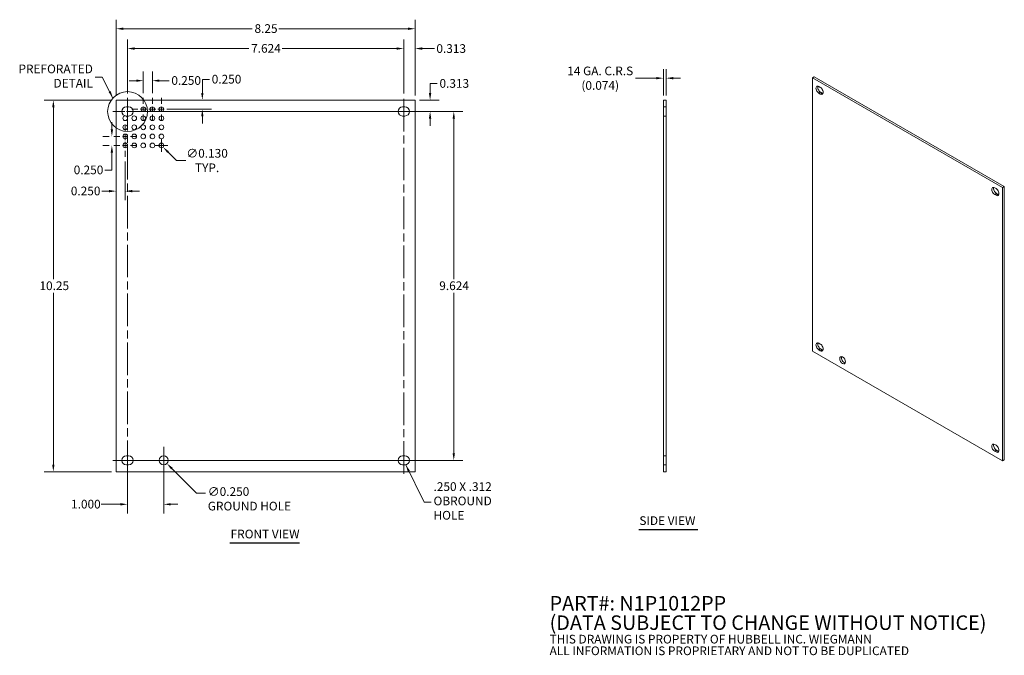
# Model space of a CAD drawing. Units: inches. Extents: x 4.3 to 31.4, y 1.1 to 18.7.
import ezdxf

# ---------------------------------------------------------------- set-up
doc = ezdxf.new("R2010")
doc.units = ezdxf.units.IN
doc.header["$LTSCALE"] = 2
doc.header["$MEASUREMENT"] = 0
doc.linetypes.add('CHAIN', pattern=[0.7087, 0.4724, -0.0591, 0.1181, -0.0591])
doc.linetypes.add('DASHED', pattern=[0.2067, 0.1654, -0.0413])
for name, color, linetype, lineweight in [('Center Mark (ANSI)', 7, 'Continuous', 15), ('Centerline (ANSI)', 7, 'Continuous', 15), ('Dimension (ANSI)', 7, 'Continuous', 13), ('Hidden (ANSI)', 7, 'DASHED', 15), ('Sketch Geometry (ANSI)', 7, 'Continuous', 20), ('Symbol (ANSI)', 7, 'Continuous', 18), ('Visible (ANSI)', 7, 'Continuous', 13), ('Visible Narrow (ANSI)', 7, 'Continuous', 18)]:
    doc.layers.add(name, color=color, linetype=linetype, lineweight=lineweight)
doc.styles.add('Note Text (ANSI)', font='tahoma.ttf')
doc.styles.add('Text Style166', font='tahoma.ttf')
doc.dimstyles.new('Default (ANSI)', dxfattribs={"dimscale": 2, "dimtxt": 0.12, "dimasz": 0.098425, "dimexe": 0.125, "dimexo": 0.0625, "dimgap": 0.031496, "dimtad": 0, "dimtih": 1, "dimtoh": 1, "dimrnd": 1e-08, "dimzin": 0, "dimdsep": 46, "dimtxsty": 'Note Text (ANSI)', "dimcen": 0.09, "dimdle": 0.393701, "dimclrd": 256, "dimclre": 256, "dimclrt": 256, "dimadec": 0, "dimazin": 1, "dimtfac": 1, "dimtofl": 0, "dimtmove": 0, "dimatfit": 3, "dimfxl": 1, "dimtolj": 1, "dimtzin": 4, "dimlwd": -1, "dimlwe": -1, "dimarcsym": 0})
doc.dimstyles.new('Default (ANSI)$7', dxfattribs={"dimscale": 2, "dimtxt": 0.12, "dimasz": 0.098425, "dimexe": 0.125, "dimexo": 0.0625, "dimgap": 0.031496, "dimtad": 0, "dimtih": 1, "dimtoh": 1, "dimrnd": 1e-08, "dimzin": 0, "dimdsep": 46, "dimtxsty": 'Note Text (ANSI)', "dimcen": 0.09, "dimdle": 0.393701, "dimclrd": 256, "dimclre": 256, "dimclrt": 256, "dimadec": 0, "dimazin": 1, "dimtfac": 1, "dimtofl": 0, "dimtmove": 0, "dimatfit": 3, "dimfxl": 1, "dimtolj": 1, "dimtzin": 4, "dimlwd": -1, "dimlwe": -1, "dimarcsym": 0})

# ---------------------------------------------------------------- blocks, each defined once
blk = doc.blocks.new('*D4')
at = {"layer": 'Defpoints', "color": 0, "transparency": 16777216}
for p in [(5.192, 16.462), (6.925, 16.462), (6.925, 6.212)]:
    blk.add_point(p, dxfattribs=at)
at = {"layer": 'Dimension (ANSI)', "transparency": 16777216}
for p, q in [((6.8, 16.462), (4.942, 16.462)), ((5.192, 16.265), (5.192, 11.525)), ((5.192, 6.409), (5.192, 11.149)), ((6.8, 6.212), (4.942, 6.212))]:
    blk.add_line(p, q, dxfattribs=at)
for points in [[(5.159, 16.265), (5.225, 16.265), (5.192, 16.462)], [(5.159, 6.409), (5.225, 6.409), (5.192, 6.212)]]:
    blk.add_solid(points, dxfattribs=at)
at = {"layer": 'Dimension (ANSI)', "transparency": 16777216, "insert": (4.809, 11.462), "char_height": 0.24, "attachment_point": 1, "style": 'Note Text (ANSI)'}
blk.add_mtext('\\A1;10.25', dxfattribs=at)
blk = doc.blocks.new('*D5')
at = {"layer": 'Defpoints', "color": 0, "transparency": 16777216}
for p in [(15.175, 18.431), (6.925, 16.462), (15.175, 16.462)]:
    blk.add_point(p, dxfattribs=at)
at = {"layer": 'Dimension (ANSI)', "transparency": 16777216}
for p, q in [((6.925, 16.587), (6.925, 18.681)), ((15.175, 16.587), (15.175, 18.681)), ((7.121, 18.431), (10.681, 18.431)), ((14.978, 18.431), (11.418, 18.431))]:
    blk.add_line(p, q, dxfattribs=at)
for points in [[(7.121, 18.464), (7.121, 18.398), (6.925, 18.431)], [(14.978, 18.464), (14.978, 18.398), (15.175, 18.431)]]:
    blk.add_solid(points, dxfattribs=at)
at = {"layer": 'Dimension (ANSI)', "transparency": 16777216, "insert": (10.744, 18.556), "char_height": 0.24, "attachment_point": 1, "style": 'Note Text (ANSI)'}
blk.add_mtext('\\A1;8.25', dxfattribs=at)
blk = doc.blocks.new('*D6')
at = {"layer": 'Defpoints', "color": 0, "transparency": 16777216}
for p in [(14.862, 17.885), (14.862, 16.524), (15.175, 16.462)]:
    blk.add_point(p, dxfattribs=at)
at = {"layer": 'Dimension (ANSI)', "transparency": 16777216}
for p, q in [((14.862, 16.649), (14.862, 18.135)), ((15.175, 16.587), (15.175, 18.135)), ((14.665, 17.885), (14.468, 17.885)), ((15.371, 17.885), (15.714, 17.885))]:
    blk.add_line(p, q, dxfattribs=at)
for points in [[(14.665, 17.918), (14.665, 17.852), (14.862, 17.885)], [(15.371, 17.918), (15.371, 17.852), (15.175, 17.885)]]:
    blk.add_solid(points, dxfattribs=at)
at = {"layer": 'Dimension (ANSI)', "transparency": 16777216, "insert": (16.172, 17.885), "char_height": 0.24, "attachment_point": 5, "style": 'Note Text (ANSI)'}
blk.add_mtext('\\A1;0.313', dxfattribs=at)
blk = doc.blocks.new('*D7')
at = {"layer": 'Defpoints', "color": 0, "transparency": 16777216}
for p in [(15.175, 16.462), (15.018, 16.149), (15.589, 16.149)]:
    blk.add_point(p, dxfattribs=at)
at = {"layer": 'Dimension (ANSI)', "transparency": 16777216}
for p, q in [((15.589, 16.659), (15.589, 16.918)), ((15.589, 16.918), (15.786, 16.918)), ((15.3, 16.462), (15.839, 16.462)), ((15.143, 16.149), (15.839, 16.149)), ((15.589, 15.952), (15.589, 15.755))]:
    blk.add_line(p, q, dxfattribs=at)
for points in [[(15.557, 16.659), (15.622, 16.659), (15.589, 16.462)], [(15.557, 15.952), (15.622, 15.952), (15.589, 16.149)]]:
    blk.add_solid(points, dxfattribs=at)
at = {"layer": 'Dimension (ANSI)', "transparency": 16777216, "insert": (15.849, 17.043), "char_height": 0.24, "attachment_point": 1, "style": 'Note Text (ANSI)'}
blk.add_mtext('\\A1;0.313', dxfattribs=at)
blk = doc.blocks.new('*D8')
at = {"layer": 'Defpoints', "color": 0, "transparency": 16777216}
for p in [(8.149, 6.613), (8.326, 6.437)]:
    blk.add_point(p, dxfattribs=at)
at = {"layer": 'Dimension (ANSI)', "transparency": 16777216}
for p, q in [((8.058, 6.525), (8.418, 6.525)), ((8.238, 6.345), (8.238, 6.705)), ((9.144, 5.619), (8.465, 6.297)), ((9.391, 5.619), (9.144, 5.619))]:
    blk.add_line(p, q, dxfattribs=at)
blk.add_solid([(8.488, 6.321), (8.442, 6.274), (8.326, 6.437)], dxfattribs=at)
at = {"layer": 'Dimension (ANSI)', "transparency": 16777216, "insert": (9.454, 5.783), "char_height": 0.24, "attachment_point": 1, "style": 'Note Text (ANSI)'}
blk.add_mtext('\\A1;∅0.250{\\PGROUND HOLE}', dxfattribs=at)
blk = doc.blocks.new('*D9')
at = {"layer": 'Defpoints', "color": 0, "transparency": 16777216}
for p in [(22.103, 17.068), (22.029, 16.462), (22.103, 16.462)]:
    blk.add_point(p, dxfattribs=at)
at = {"layer": 'Dimension (ANSI)', "transparency": 16777216}
for p, q in [((22.029, 16.587), (22.029, 17.318)), ((22.103, 16.587), (22.103, 17.318)), ((21.832, 17.068), (21.262, 17.068)), ((22.3, 17.068), (22.497, 17.068))]:
    blk.add_line(p, q, dxfattribs=at)
for points in [[(21.832, 17.1), (21.832, 17.035), (22.029, 17.068)], [(22.3, 17.1), (22.3, 17.035), (22.103, 17.068)]]:
    blk.add_solid(points, dxfattribs=at)
at = {"layer": 'Dimension (ANSI)', "transparency": 16777216, "insert": (20.285, 17.068), "char_height": 0.24, "attachment_point": 5, "style": 'Note Text (ANSI)'}
blk.add_mtext('\\A1;{14 GA. C.R.S\\P}(0.074)', dxfattribs=at)
blk = doc.blocks.new('*D10')
at = {"layer": 'Defpoints', "color": 0, "transparency": 16777216}
for p in [(7.082, 16.149), (16.244, 16.149), (7.082, 6.525)]:
    blk.add_point(p, dxfattribs=at)
at = {"layer": 'Dimension (ANSI)', "transparency": 16777216}
for p, q in [((7.207, 16.149), (16.494, 16.149)), ((16.244, 15.952), (16.244, 11.525)), ((16.244, 6.722), (16.244, 11.149)), ((7.207, 6.525), (16.494, 6.525))]:
    blk.add_line(p, q, dxfattribs=at)
for points in [[(16.211, 15.952), (16.276, 15.952), (16.244, 16.149)], [(16.211, 6.722), (16.276, 6.722), (16.244, 6.525)]]:
    blk.add_solid(points, dxfattribs=at)
at = {"layer": 'Dimension (ANSI)', "transparency": 16777216, "insert": (15.843, 11.462), "char_height": 0.24, "attachment_point": 1, "style": 'Note Text (ANSI)'}
blk.add_mtext('\\A1;9.624', dxfattribs=at)
blk = doc.blocks.new('*D11')
at = {"layer": 'Defpoints', "color": 0, "transparency": 16777216}
for p in [(14.862, 17.885), (7.238, 16.524), (14.862, 16.524)]:
    blk.add_point(p, dxfattribs=at)
at = {"layer": 'Dimension (ANSI)', "transparency": 16777216}
for p, q in [((7.238, 16.649), (7.238, 18.135)), ((14.862, 16.649), (14.862, 18.135)), ((7.434, 17.885), (10.588, 17.885)), ((14.665, 17.885), (11.511, 17.885))]:
    blk.add_line(p, q, dxfattribs=at)
for points in [[(7.434, 17.918), (7.434, 17.852), (7.238, 17.885)], [(14.665, 17.918), (14.665, 17.852), (14.862, 17.885)]]:
    blk.add_solid(points, dxfattribs=at)
at = {"layer": 'Dimension (ANSI)', "transparency": 16777216, "insert": (10.651, 18.01), "char_height": 0.24, "attachment_point": 1, "style": 'Note Text (ANSI)'}
blk.add_mtext('\\A1;7.624', dxfattribs=at)
blk = doc.blocks.new('*D12')
at = {"layer": 'Defpoints', "color": 0, "transparency": 16777216}
for p in [(7.238, 6.4), (8.238, 6.4), (8.238, 5.312)]:
    blk.add_point(p, dxfattribs=at)
at = {"layer": 'Dimension (ANSI)', "transparency": 16777216}
for p, q in [((7.238, 6.275), (7.238, 5.062)), ((8.238, 6.275), (8.238, 5.062)), ((7.041, 5.312), (6.515, 5.312)), ((8.434, 5.312), (8.631, 5.312))]:
    blk.add_line(p, q, dxfattribs=at)
for points in [[(7.041, 5.345), (7.041, 5.28), (7.238, 5.312)], [(8.434, 5.345), (8.434, 5.28), (8.238, 5.312)]]:
    blk.add_solid(points, dxfattribs=at)
at = {"layer": 'Dimension (ANSI)', "transparency": 16777216, "insert": (5.681, 5.437), "char_height": 0.24, "attachment_point": 1, "style": 'Note Text (ANSI)'}
blk.add_mtext('\\A1;1.000', dxfattribs=at)
blk = doc.blocks.new('*D13')
at = {"layer": 'Defpoints', "color": 0, "transparency": 16777216}
for p in [(6.807, 15.462), (6.86, 15.462), (6.86, 15.212)]:
    blk.add_point(p, dxfattribs=at)
at = {"layer": 'Dimension (ANSI)', "transparency": 16777216}
for p, q in [((6.807, 15.659), (6.807, 15.856)), ((6.735, 15.462), (6.557, 15.462)), ((6.735, 15.212), (6.557, 15.212)), ((6.807, 15.015), (6.807, 14.532)), ((6.807, 14.532), (6.611, 14.532))]:
    blk.add_line(p, q, dxfattribs=at)
for points in [[(6.775, 15.659), (6.84, 15.659), (6.807, 15.462)], [(6.775, 15.015), (6.84, 15.015), (6.807, 15.212)]]:
    blk.add_solid(points, dxfattribs=at)
at = {"layer": 'Dimension (ANSI)', "transparency": 16777216, "insert": (5.754, 14.657), "char_height": 0.24, "attachment_point": 1, "style": 'Note Text (ANSI)'}
blk.add_mtext('\\A1;0.250', dxfattribs=at)
blk = doc.blocks.new('*D14')
at = {"layer": 'Defpoints', "color": 0, "transparency": 16777216}
for p in [(7.175, 14.897), (6.925, 13.952), (6.925, 11.579)]:
    blk.add_point(p, dxfattribs=at)
at = {"layer": 'Dimension (ANSI)', "transparency": 16777216}
for p, q in [((7.175, 14.772), (7.175, 13.702)), ((6.728, 13.952), (6.531, 13.952)), ((7.371, 13.952), (7.568, 13.952))]:
    blk.add_line(p, q, dxfattribs=at)
for points in [[(6.728, 13.985), (6.728, 13.919), (6.925, 13.952)], [(7.371, 13.985), (7.371, 13.919), (7.175, 13.952)]]:
    blk.add_solid(points, dxfattribs=at)
at = {"layer": 'Dimension (ANSI)', "transparency": 16777216, "insert": (5.674, 14.077), "char_height": 0.24, "attachment_point": 1, "style": 'Note Text (ANSI)'}
blk.add_mtext('\\A1;0.250', dxfattribs=at)
blk = doc.blocks.new('*D15')
at = {"layer": 'Defpoints', "color": 0, "transparency": 16777216}
for p in [(7.925, 16.999), (7.675, 16.527), (7.925, 16.527)]:
    blk.add_point(p, dxfattribs=at)
at = {"layer": 'Dimension (ANSI)', "transparency": 16777216}
for p, q in [((7.675, 16.652), (7.675, 17.249)), ((7.925, 16.652), (7.925, 17.249)), ((7.478, 16.999), (7.281, 16.999)), ((8.121, 16.999), (8.386, 16.999))]:
    blk.add_line(p, q, dxfattribs=at)
for points in [[(7.478, 17.032), (7.478, 16.967), (7.675, 16.999)], [(8.121, 17.032), (8.121, 16.967), (7.925, 16.999)]]:
    blk.add_solid(points, dxfattribs=at)
at = {"layer": 'Dimension (ANSI)', "transparency": 16777216, "insert": (8.449, 17.124), "char_height": 0.24, "attachment_point": 1, "style": 'Note Text (ANSI)'}
blk.add_mtext('\\A1;0.250', dxfattribs=at)
blk = doc.blocks.new('*D16')
at = {"layer": 'Defpoints', "color": 0, "transparency": 16777216}
for p in [(9.304, 16.462), (10.858, 16.462), (8.24, 16.212)]:
    blk.add_point(p, dxfattribs=at)
at = {"layer": 'Dimension (ANSI)', "transparency": 16777216}
for p, q in [((9.304, 16.659), (9.304, 17.035)), ((9.304, 17.035), (9.5, 17.035)), ((8.365, 16.212), (9.554, 16.212)), ((9.304, 16.015), (9.304, 15.818))]:
    blk.add_line(p, q, dxfattribs=at)
for points in [[(9.271, 16.659), (9.336, 16.659), (9.304, 16.462)], [(9.271, 16.015), (9.336, 16.015), (9.304, 16.212)]]:
    blk.add_solid(points, dxfattribs=at)
at = {"layer": 'Dimension (ANSI)', "transparency": 16777216, "insert": (9.563, 17.16), "char_height": 0.24, "attachment_point": 1, "style": 'Note Text (ANSI)'}
blk.add_mtext('\\A1;0.250', dxfattribs=at)
blk = doc.blocks.new('*D17')
at = {"layer": 'Defpoints', "color": 0, "transparency": 16777216}
for p in [(8.129, 15.258), (8.221, 15.166)]:
    blk.add_point(p, dxfattribs=at)
at = {"layer": 'Dimension (ANSI)', "transparency": 16777216}
for p, q in [((8.175, 15.032), (8.175, 15.392)), ((7.995, 15.212), (8.355, 15.212)), ((8.592, 14.795), (8.36, 15.027)), ((8.845, 14.795), (8.592, 14.795))]:
    blk.add_line(p, q, dxfattribs=at)
blk.add_solid([(8.383, 15.05), (8.337, 15.004), (8.221, 15.166)], dxfattribs=at)
at = {"layer": 'Dimension (ANSI)', "transparency": 16777216, "insert": (9.435, 14.795), "char_height": 0.24, "attachment_point": 5, "style": 'Note Text (ANSI)'}
blk.add_mtext('\\A1;∅0.130{\\PTYP.}', dxfattribs=at)

msp = doc.modelspace()

# ---------------------------------------------------------------- linework, layer by layer
at = {"layer": 'Center Mark (ANSI)', "linetype": 'CHAIN', "ltscale": 0.17489}
for p, q in [((7.67457, 16.52696), (7.67457, 15.89696)), ((7.92457, 16.52696), (7.92457, 15.89696)), ((8.17457, 16.52696), (8.17457, 15.89696)), ((7.98957, 16.21196), (7.35957, 16.21196)), ((8.23957, 16.21196), (7.60957, 16.21196)), ((8.48957, 16.21196), (7.85957, 16.21196)), ((7.17457, 15.77696), (7.17457, 15.14696)), ((7.17457, 15.52696), (7.17457, 14.89696)), ((7.48957, 15.46196), (6.85957, 15.46196)), ((7.48957, 15.21196), (6.85957, 15.21196))]:
    msp.add_line(p, q, dxfattribs=at)
at = {"layer": 'Center Mark (ANSI)', "linetype": 'CHAIN', "ltscale": 0.208222}
for p, q in [((8.23757, 6.89996), (8.23757, 6.14996)), ((8.61257, 6.52496), (7.86257, 6.52496))]:
    msp.add_line(p, q, dxfattribs=at)
at = {"layer": 'Centerline (ANSI)', "linetype": 'CHAIN', "ltscale": 0.952448}
for p, q in [((7.23757, 16.52396), (7.23757, 6.14996)), ((14.86157, 6.14996), (14.86157, 16.52396)), ((15.26757, 16.14896), (6.83157, 16.14896)), ((6.83157, 6.52496), (15.26757, 6.52496))]:
    msp.add_line(p, q, dxfattribs=at)
at = {"layer": 'Hidden (ANSI)', "ltscale": 0.070374}
for p, q in [((22.02892, 16.27396), (22.10292, 16.27396)), ((22.02892, 16.02396), (22.10292, 16.02396)), ((22.02892, 6.64996), (22.10292, 6.64996)), ((22.02892, 6.39996), (22.10292, 6.39996))]:
    msp.add_line(p, q, dxfattribs=at)
at = {"layer": 'Sketch Geometry (ANSI)'}
for centre, radius in [((7.23957, 16.14696), 0.55), ((7.67457, 16.21196), 0.065), ((7.92457, 16.21196), 0.065), ((8.17457, 16.21196), 0.065), ((7.17457, 15.96196), 0.065), ((7.17457, 15.71196), 0.065), ((7.42457, 15.96196), 0.065), ((7.42457, 15.71196), 0.065), ((7.67457, 15.96196), 0.065), ((7.67457, 15.71196), 0.065), ((7.92457, 15.96196), 0.065), ((7.92457, 15.71196), 0.065), ((8.17457, 15.96196), 0.065), ((8.17457, 15.71196), 0.065), ((7.17457, 15.46196), 0.065), ((7.42457, 15.46196), 0.065), ((7.67457, 15.46196), 0.065), ((7.92457, 15.46196), 0.065), ((8.17457, 15.46196), 0.065), ((7.17457, 15.21196), 0.065), ((7.42457, 15.21196), 0.065), ((7.67457, 15.21196), 0.065), ((7.92457, 15.21196), 0.065), ((8.17457, 15.21196), 0.065)]:
    msp.add_circle(centre, radius, dxfattribs=at)
at = {"layer": 'Symbol (ANSI)', "lineweight": 30}
for p, q in [((21.35305, 4.61739), (22.9749, 4.61739)), ((10.06029, 4.24888), (11.98982, 4.24888))]:
    msp.add_line(p, q, dxfattribs=at)
at = {"layer": 'Visible (ANSI)'}
for p, q in [((26.18692, 17.10656), (26.13983, 17.07944)), ((26.13983, 9.53757), (26.13983, 17.07944)), ((26.13983, 17.07944), (31.3901, 14.05602)), ((31.43719, 14.08313), (26.18692, 17.10656)), ((26.31929, 16.83777), (26.35875, 16.81505)), ((26.35875, 16.6311), (26.31929, 16.65382)), ((26.36639, 16.68094), (26.40584, 16.65822)), ((6.92457, 6.21196), (6.92457, 16.46196)), ((6.92457, 16.46196), (15.17457, 16.46196)), ((15.17457, 16.46196), (15.17457, 6.21196)), ((22.10292, 16.46196), (22.02892, 16.46196)), ((22.02892, 16.46196), (22.02892, 6.21196)), ((22.10292, 6.21196), (22.10292, 16.46196)), ((7.20657, 16.27396), (7.26857, 16.27396)), ((14.83057, 16.27396), (14.89257, 16.27396)), ((7.26857, 16.02396), (7.20657, 16.02396)), ((14.89257, 16.02396), (14.83057, 16.02396)), ((31.17118, 14.04375), (31.21063, 14.02103)), ((31.21063, 13.83708), (31.17118, 13.85981)), ((31.21827, 13.88693), (31.25773, 13.8642)), ((31.43719, 14.08313), (31.3901, 14.05602)), ((31.3901, 14.05602), (31.3901, 6.51414)), ((31.43719, 6.54126), (31.43719, 14.08313)), ((31.3901, 6.51414), (26.13983, 9.53757)), ((26.31929, 9.7565), (26.35875, 9.73378)), ((26.35875, 9.54983), (26.31929, 9.57255)), ((26.36639, 9.59967), (26.40584, 9.57695)), ((31.17118, 6.96249), (31.21063, 6.93977)), ((31.21827, 6.80566), (31.25773, 6.78294)), ((7.20657, 6.64996), (7.26857, 6.64996)), ((14.83057, 6.64996), (14.89257, 6.64996)), ((31.21063, 6.75582), (31.17118, 6.77854)), ((31.43719, 6.54126), (31.3901, 6.51414)), ((7.26857, 6.39996), (7.20657, 6.39996)), ((14.89257, 6.39996), (14.83057, 6.39996)), ((15.17457, 6.21196), (6.92457, 6.21196)), ((22.10292, 6.21196), (22.02892, 6.21196))]:
    msp.add_line(p, q, dxfattribs=at)
msp.add_circle((8.23757, 6.52496), 0.125, dxfattribs=at)
for centre, start, end in [((7.20657, 16.14896), 90, 270), ((7.26857, 16.14896), 270, 90), ((14.83057, 16.14896), 90, 270), ((14.89257, 16.14896), 270, 90), ((7.20657, 6.52496), 90, 270), ((7.26857, 6.52496), 270, 90), ((14.83057, 6.52496), 90, 270), ((14.89257, 6.52496), 270, 90)]:
    msp.add_arc(centre, 0.125, start, end, dxfattribs=at)
for centre, major_axis, start_param, end_param in [((26.31929, 16.74579), (-0.05614, 0.09749), 5.49972085, 8.64131351), ((26.36639, 16.77291), (0.05614, -0.09749), 3.57261525, 5.49972085), ((26.35875, 16.72307), (0.05614, -0.09749), 5.49972085, 8.64131351), ((26.40584, 16.75019), (0.05614, -0.09749), 5.49972085, 5.85216271), ((31.17118, 13.95178), (-0.05614, 0.09749), 5.49972085, 8.64131351), ((31.21827, 13.9789), (0.05614, -0.09749), 3.57261525, 5.49972085), ((31.21063, 13.92906), (0.05614, -0.09749), 5.49972085, 8.64131351), ((31.25773, 13.95618), (0.05614, -0.09749), 5.49972085, 5.85216271), ((26.31929, 9.66453), (-0.05614, 0.09749), 5.49972085, 8.64131351), ((26.36639, 9.69165), (0.05614, -0.09749), 3.57261525, 5.49972085), ((26.35875, 9.64181), (0.05614, -0.09749), 5.49972085, 8.64131351), ((26.40584, 9.66893), (0.05614, -0.09749), 5.49972085, 5.85216271), ((27.02251, 9.31381), (0.05614, -0.09749), 3.57261525, 5.85216271), ((31.17118, 6.87051), (-0.05614, 0.09749), 5.49972085, 8.64131351), ((31.21827, 6.89763), (0.05614, -0.09749), 3.57261525, 5.49972085), ((31.21063, 6.84779), (0.05614, -0.09749), 5.49972085, 8.64131351), ((31.25773, 6.87491), (0.05614, -0.09749), 5.49972085, 5.85216271)]:
    msp.add_ellipse(centre, major_axis=major_axis, ratio=0.57809312, start_param=start_param, end_param=end_param, dxfattribs=at)
msp.add_ellipse((26.97542, 9.28669), major_axis=(-0.05614, 0.09749), ratio=0.57809312, dxfattribs=at)
at = {"layer": 'Visible Narrow (ANSI)'}
for p, q in [((26.31929, 16.65382), (26.36639, 16.68094)), ((26.35875, 16.6311), (26.40584, 16.65822)), ((31.17118, 13.85981), (31.21827, 13.88693)), ((31.21063, 13.83708), (31.25773, 13.8642)), ((26.31929, 9.57255), (26.36639, 9.59967)), ((26.35875, 9.54983), (26.40584, 9.57695)), ((31.17118, 6.77854), (31.21827, 6.80566)), ((31.21063, 6.75582), (31.25773, 6.78294))]:
    msp.add_line(p, q, dxfattribs=at)

# ---------------------------------------------------------------- texts
at = {"layer": 'Symbol (ANSI)', "style": 'Note Text (ANSI)'}
for s, insert, char_height, width, attachment_point, line_spacing_factor in [('{PREFORATED\\PDETAIL}', (6.28308, 17.09493), 0.24, 1.9822367, 6, 0.987884), ('{.250 X .312\\POBROUND\\PHOLE}', (15.68462, 5.37416), 0.24, 1.6782496, 4, 0.987884), ('{\\fRomanS|b0|i0|c0|p2;\\H2x;PART#: N1P1012PP\\P(DATA SUBJECT TO CHANGE WITHOUT NOTICE)\\H1.6157x; \\H0.61894x;\\P \\H1.352x; \\H0.73963x;\\P\\H0.6x;THIS DRAWING IS PROPERTY OF HUBBELL INC. WIEGMANN\\H1.5633x; \\H0.63966x;\\PALL INFORMATION IS PROPRIETARY AND NOT TO BE DUPLICATED\\H1.234x; \\H0.81039x;\\P\\H1.2571x; }', (18.88767, 1.92661), 0.2, 14.7667742, 4, 0.802644)]:
    msp.add_mtext(s, dxfattribs=dict(at, insert=insert, char_height=char_height, width=width, attachment_point=attachment_point, line_spacing_factor=line_spacing_factor))
at = {"layer": 'Symbol (ANSI)', "char_height": 0.24, "attachment_point": 7, "style": 'Text Style166'}
for s, insert in [('SIDE VIEW', (21.36534, 4.66711)), ('FRONT VIEW', (10.08429, 4.29782))]:
    msp.add_mtext(s, dxfattribs=dict(at, insert=insert))

# ---------------------------------------------------------------- dimensions: what is measured, and where the dimension line sits
at = {"layer": 'Dimension (ANSI)'}
for base, p1, p2, angle, override, picture, middle in [((15.17457, 18.43087), (6.92457, 16.46196), (15.17457, 16.46196), 180, {"dimtih": 0, "dimtoh": 0, "dimdec": 2, "dimtp": 0, "dimtm": 0, "dimtdec": 2, "dimatfit": 1}, '*D5', (11.04957, 18.43087)), ((14.86157, 17.88502), (7.23757, 16.52396), (14.86157, 16.52396), 180, {"dimtih": 0, "dimtoh": 0, "dimdec": 3, "dimtp": 0, "dimtm": 0, "dimtdec": 3, "dimatfit": 1}, '*D11', (11.04957, 17.88502)), ((14.86157, 17.88502), (15.17457, 16.46196), (14.86157, 16.52396), 180, {"dimtih": 0, "dimtoh": 0, "dimdec": 3, "dimtp": 0, "dimtm": 0, "dimtdec": 3, "dimatfit": 1}, '*D6', (16.17176, 17.88502)), ((7.92457, 16.99936), (7.67457, 16.52696), (7.92457, 16.52696), 180, {"dimtih": 0, "dimtoh": 0, "dimdec": 3, "dimtp": 0, "dimtm": 0, "dimtdec": 3, "dimatfit": 1}, '*D15', (8.84639, 16.99936)), ((9.30353, 16.46196), (8.23957, 16.21196), (10.85834, 16.46196), 90, {"dimdec": 3, "dimse2": 1, "dimtp": 0, "dimtm": 0, "dimtdec": 3, "dimatfit": 1}, '*D16', (9.96036, 17.03537)), ((15.58944, 16.14896), (15.17457, 16.46196), (15.01757, 16.14896), 90, {"dimdec": 3, "dimtp": 0, "dimtm": 0, "dimtdec": 3, "dimatfit": 1}, '*D7', (16.24361, 16.91833)), ((5.19229, 16.46196), (6.92457, 6.21196), (6.92457, 16.46196), 90, {"dimdec": 2, "dimtp": 0, "dimtm": 0, "dimtdec": 2, "dimatfit": 1}, '*D4', (5.19229, 11.33696)), ((16.24361, 16.14896), (7.08157, 6.52496), (7.08157, 16.14896), 90, {"dimdec": 3, "dimtp": 0, "dimtm": 0, "dimtdec": 3, "dimatfit": 1}, '*D10', (16.24361, 11.33696)), ((6.80741, 15.46196), (6.85957, 15.21196), (6.85957, 15.46196), 90, {"dimdec": 3, "dimtp": 0, "dimtm": 0, "dimtdec": 3, "dimatfit": 1}, '*D13', (6.15057, 14.53196)), ((6.92457, 13.95212), (7.17457, 14.89696), (6.92457, 11.57859), 180, {"dimtih": 0, "dimtoh": 0, "dimdec": 3, "dimse2": 1, "dimtp": 0, "dimtm": 0, "dimtdec": 3, "dimatfit": 1}, '*D14', (6.07089, 13.95212)), ((8.23757, 5.31249), (7.23757, 6.39996), (8.23757, 6.39996), 180, {"dimtih": 0, "dimtoh": 0, "dimdec": 3, "dimtp": 0, "dimtm": 0, "dimtdec": 3, "dimatfit": 1}, '*D12', (6.06624, 5.31249))]:
    dim = msp.add_linear_dim(base=base, p1=p1, p2=p2, angle=angle, dimstyle='Default (ANSI)', override=override, dxfattribs=at)
    dim.commit()
    dim.dimension.update_dxf_attribs({"geometry": picture, "text_midpoint": middle, "dimtype": 160})
dim = msp.add_linear_dim(base=(22.10292, 17.06765), p1=(22.02892, 16.46196), p2=(22.10292, 16.46196), angle=180, text='{14 GA. C.R.S\\P}(<>)', dimstyle='Default (ANSI)', override={"dimgap": 0.031496, "dimtih": 0, "dimtoh": 0, "dimdec": 3, "dimtol": 0, "dimlim": 0, "dimtp": 0, "dimtm": 0, "dimtdec": 2, "dimatfit": 1}, dxfattribs=at)
dim.commit()
dim.dimension.update_dxf_attribs({"geometry": '*D9', "text_midpoint": (20.28503, 17.06765), "dimtype": 160})
for p1, p2, text, override, picture, middle in [((8.12861, 15.25792), (8.22053, 15.166), '<>{\\PTYP.}', {"dimdec": 3, "dimlfac": 1, "dimtp": 0, "dimtm": 0, "dimtdec": 2}, '*D17', (9.43545, 14.79495)), ((8.14918, 6.61335), (8.32596, 6.43657), '<>{\\PGROUND HOLE}', {"dimdec": 3, "dimlfac": 1, "dimtp": 0, "dimtm": 0, "dimtdec": 2, "dimtvp": -0.25}, '*D8', (10.55733, 5.61855))]:
    dim = msp.add_diameter_dim_2p(p1=p1, p2=p2, text=text, dimstyle='Default (ANSI)', override=override, dxfattribs=at)
    dim.commit()
    dim.dimension.update_dxf_attribs({"geometry": picture, "text_midpoint": middle, "dimtype": 163})

# ---------------------------------------------------------------- leaders
at = {"layer": 'Symbol (ANSI)', "annotation_type": 0, "has_hookline": 1}
for points, hookline_direction, text_width in [([(6.83604, 16.52067), (6.54293, 17.09493), (6.34608, 17.09493)], 1, 1.94772), ([(14.9172, 6.40241), (15.42478, 5.37416), (15.62163, 5.37416)], 0, 1.6339)]:
    msp.add_leader(points, dimstyle='Default (ANSI)$7', override={"dimtad": 0}, dxfattribs=dict(at, hookline_direction=hookline_direction, text_width=text_width))

doc.saveas('drawing.dxf')
